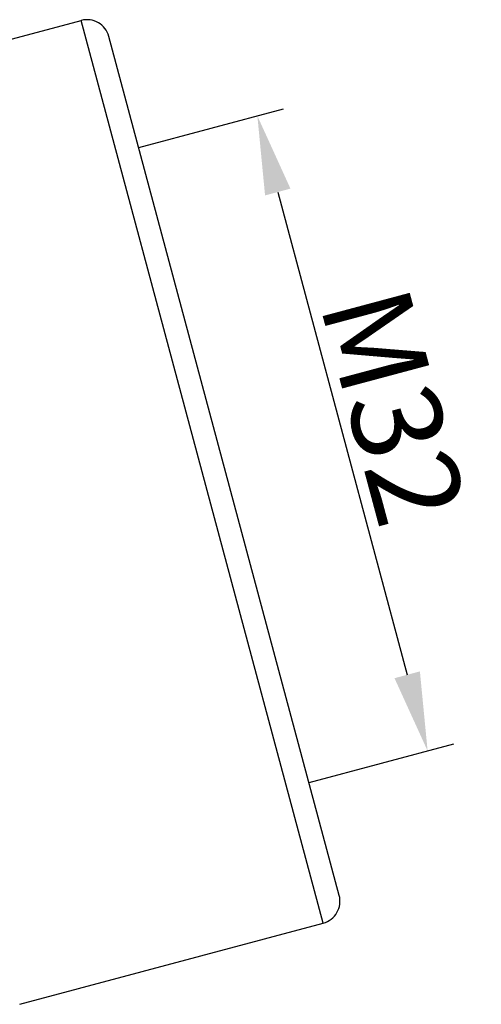
# Model space of a CAD drawing. Units: millimetres. Extents: x 1223 to 1668, y 376 to 691.
# Drawn here: x 1369 to 1390, y 585 to 629 of the extents above; entities that cross this region are included whole.
import ezdxf

# ---------------------------------------------------------------- set-up
doc = ezdxf.new("R2010")
doc.units = ezdxf.units.MM
doc.header["$LTSCALE"] = 65.395
doc.header["$PDMODE"] = 3
doc.header["$PDSIZE"] = 8
doc.layers.get('0').update_dxf_attribs({"linetype": 'CONTINUOUS', "lineweight": 30})
doc.layers.get('Defpoints').update_dxf_attribs({"linetype": 'CONTINUOUS'})
doc.layers.add('Dim', color=3, linetype='CONTINUOUS', lineweight=15)
doc.styles.add('Romans字体', font='romans.shx', dxfattribs={"width": 0.75})
doc.dimstyles.new('01', dxfattribs={"dimtxt": 4, "dimasz": 3.5, "dimexe": 1.2, "dimexo": 0.2, "dimgap": 0.5, "dimtad": 1, "dimdsep": 46, "dimtxsty": 'Romans字体', "dimcen": 0, "dimclrd": 1, "dimclre": 6, "dimclrt": 4, "dimazin": 2, "dimtfac": 1, "dimtofl": 0, "dimtmove": 0, "dimatfit": 3, "dimfxl": 1, "dimtolj": 1, "dimtzin": 0, "dimarcsym": 0})

# ---------------------------------------------------------------- blocks, each defined once
blk = doc.blocks.new('*D7')
at = {"layer": 'Defpoints', "color": 0}
for p in [(1374.492, 622.95), (1387.502, 596.207), (1382.049, 594.746)]:
    blk.add_point(p, dxfattribs=at)
at = {"layer": 'Dim', "color": 6, "lineweight": -2}
for p, q in [((1374.685, 623.002), (1381.104, 624.722)), ((1382.242, 594.798), (1388.661, 596.518))]:
    blk.add_line(p, q, dxfattribs=at)
at = {"layer": 'Dim', "color": 1, "lineweight": -2}
blk.add_line((1380.85, 621.03), (1386.596, 599.588), dxfattribs=at)
at = {"layer": 'Dim', "color": 1}
for points in [[(1381.414, 621.181), (1380.287, 620.879), (1379.945, 624.411)], [(1386.032, 599.437), (1387.159, 599.739), (1387.502, 596.207)]]:
    blk.add_solid(points, dxfattribs=at)
at = {"layer": 'Dim', "color": 4, "lineweight": 30, "insert": (1385.991, 611.503), "char_height": 4, "attachment_point": 5, "rotation": 285, "style": 'Romans字体'}
blk.add_mtext('\\A1;M32', dxfattribs=at)

msp = doc.modelspace()

# ---------------------------------------------------------------- linework, layer by layer
at = {"color": 7, "linetype": 'Continuous'}
for p, q in [((1358.655, 625.039), (1372.127, 628.649)), ((1382.868, 588.563), (1372.127, 628.649)), ((1383.578, 589.788), (1373.355, 627.943)), ((1369.396, 584.953), (1382.868, 588.563))]:
    msp.add_line(p, q, dxfattribs=at)
for centre, start, end in [((1372.389, 627.684), 15.0001, 105.1832), ((1382.612, 589.53), 284.8168, 14.9999)]:
    msp.add_arc(centre, 1, start, end, dxfattribs=at)

# ---------------------------------------------------------------- dimensions: what is measured, and where the dimension line sits
at = {"layer": 'Dim', "lineweight": 30}
dim = msp.add_linear_dim(base=(1387.502, 596.207), p1=(1374.492, 622.95), p2=(1382.049, 594.746), angle=285, text='M32', dimstyle='01', override={"dimfxl": 0.3}, dxfattribs=at)
dim.commit()
dim.dimension.update_dxf_attribs({"geometry": '*D7', "text_midpoint": (1383.577, 610.856), "dimtype": 161})

doc.saveas('drawing.dxf')
